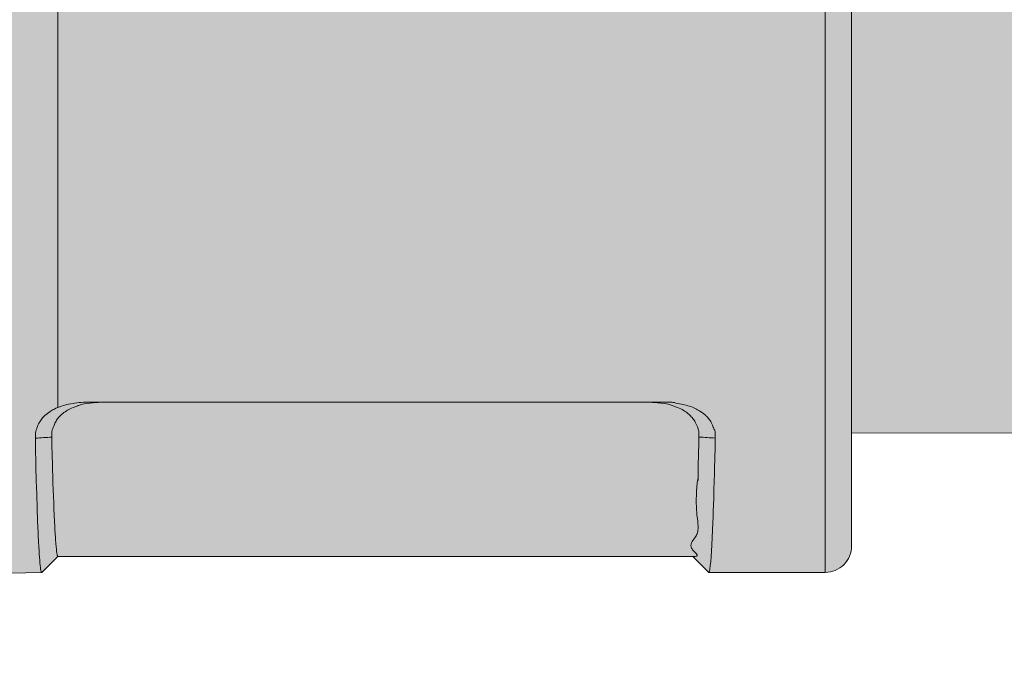
# Model space of a CAD drawing. Units: millimetres. Extents: x -155 to 155, y -111 to 111.
# Drawn here: x 5 to 8, y 26 to 28 of the extents above; entities that cross this region are included whole.
import ezdxf

# ---------------------------------------------------------------- set-up
doc = ezdxf.new("R2010")
doc.units = ezdxf.units.MM
doc.header["$MEASUREMENT"] = 0
doc.layers.add('Layer 1', color=7, linetype='Continuous')

msp = doc.modelspace()

# ---------------------------------------------------------------- hatches: boundary and pattern name
at = {"layer": 'Layer 1', "true_color": 0x727272}
h = msp.add_hatch(color=8, dxfattribs=at)
edge = h.paths.add_edge_path()
edge.add_spline(control_points=[(11.1033, 29.861), (11.1033, 29.861), (11.1034, 29.884), (11.1034, 29.884), (11.1034, 29.884), (10.2042, 29.884), (10.2042, 29.884), (10.2042, 29.884), (10.1987, 29.8834), (10.1987, 29.8834), (10.1987, 29.8834), (10.1947, 29.8811), (10.1947, 29.8811), (10.1947, 29.8811), (10.1915, 29.8794), (10.1915, 29.8794), (10.1915, 29.8794), (10.1895, 29.878), (10.1895, 29.878), (10.1895, 29.878), (10.1848, 29.8761), (10.1848, 29.8761), (10.1848, 29.8761), (10.18, 29.873), (10.18, 29.873), (10.18, 29.873), (10.175, 29.867), (10.175, 29.867), (10.175, 29.867), (10.1712, 29.861), (10.1712, 29.861), (10.1712, 29.861), (8.2893, 29.861), (8.2893, 29.861), (8.2893, 29.861), (7.7359, 29.8675), (7.7359, 29.8675), (7.7359, 29.8675), (7.7533, 30.4011), (7.7533, 30.4011), (7.7533, 30.4011), (3.7164, 30.3885), (3.7164, 30.3885), (3.7164, 30.3885), (2.8877, 30.3885), (2.8877, 30.3885), (2.8877, 30.3885), (2.8878, 26.2482), (2.8878, 26.2482), (2.8878, 26.2482), (3.0993, 26.2482), (3.0993, 26.2482), (3.1235, 26.2427), (3.1522, 26.2187), (3.1522, 26.1939), (3.1522, 26.1939), (3.1522, 26.1322), (3.1522, 26.1322), (3.1522, 26.0837), (3.1918, 26.044), (3.2404, 26.0442), (3.2404, 26.0442), (3.314, 26.0442), (3.314, 26.0442), (3.3323, 26.0442), (3.3505, 26.0468), (3.3679, 26.0521), (3.9093, 26.2168), (4.4716, 26.3032), (5.0374, 26.3083), (5.0374, 26.3083), (5.0915, 26.3613), (5.0915, 26.3613), (5.0915, 26.3613), (7.207, 26.3614), (7.207, 26.3614), (7.207, 26.3614), (7.2599, 26.3086), (7.2599, 26.3086), (7.2599, 26.3086), (7.6478, 26.3086), (7.6478, 26.3086), (7.6712, 26.3086), (7.6936, 26.3178), (7.7102, 26.3343), (7.7267, 26.3509), (7.736, 26.3734), (7.736, 26.3968), (7.736, 26.3968), (7.7359, 26.7689), (7.7359, 26.7689), (7.7359, 26.7689), (7.7359, 26.7724), (7.7359, 26.7724), (7.7359, 26.7724), (11.1884, 26.7757), (11.1884, 26.7757), (11.2148, 26.7757), (11.2373, 26.7851), (11.2538, 26.8015), (11.2703, 26.818), (11.2796, 26.8404), (11.2796, 26.8639), (11.2796, 26.8639), (11.2796, 29.7727), (11.2796, 29.7727), (11.2796, 29.7963), (11.2703, 29.8187), (11.2538, 29.8351), (11.2373, 29.8516), (11.2148, 29.861), (11.1914, 29.861), (11.1914, 29.861), (11.1033, 29.861), (11.1033, 29.861)], knot_values=[0, 0, 0, 0, 0.026316, 0.026316, 0.026316, 0.052632, 0.052632, 0.052632, 0.078947, 0.078947, 0.078947, 0.105263, 0.105263, 0.105263, 0.131579, 0.131579, 0.131579, 0.157895, 0.157895, 0.157895, 0.184211, 0.184211, 0.184211, 0.210526, 0.210526, 0.210526, 0.236842, 0.236842, 0.236842, 0.263158, 0.263158, 0.263158, 0.289474, 0.289474, 0.289474, 0.315789, 0.315789, 0.315789, 0.342105, 0.342105, 0.342105, 0.368421, 0.368421, 0.368421, 0.394737, 0.394737, 0.394737, 0.421053, 0.421053, 0.421053, 0.447368, 0.447368, 0.447368, 0.473684, 0.473684, 0.473684, 0.5, 0.5, 0.5, 0.526316, 0.526316, 0.526316, 0.552632, 0.552632, 0.552632, 0.578947, 0.578947, 0.578947, 0.605263, 0.605263, 0.605263, 0.631579, 0.631579, 0.631579, 0.657895, 0.657895, 0.657895, 0.684211, 0.684211, 0.684211, 0.710526, 0.710526, 0.710526, 0.736842, 0.736842, 0.736842, 0.763158, 0.763158, 0.763158, 0.789474, 0.789474, 0.789474, 0.815789, 0.815789, 0.815789, 0.842105, 0.842105, 0.842105, 0.868421, 0.868421, 0.868421, 0.894737, 0.894737, 0.894737, 0.921053, 0.921053, 0.921053, 0.947368, 0.947368, 0.947368, 0.973684, 0.973684, 0.973684, 1, 1, 1, 1], degree=3, periodic=1)

# ---------------------------------------------------------------- linework, layer by layer
at = {"layer": 'Layer 1', "lineweight": 18}
msp.add_open_spline([(-155.4204, 111.3183), (-155.4204, 111.3183), (155.2795, 111.3183), (155.2795, 111.3183), (155.2795, 111.3183), (155.2795, -111.4735), (155.2795, -111.4735), (155.2795, -111.4735), (-155.4204, -111.4735), (-155.4204, -111.4735), (-155.4204, -111.4735), (-155.4204, 111.3183), (-155.4204, 111.3183)], degree=3, knots=[0, 0, 0, 0, 0.25, 0.25, 0.25, 0.5, 0.5, 0.5, 0.75, 0.75, 0.75, 1, 1, 1, 1], dxfattribs=at)
at = {"layer": 'Layer 1', "lineweight": 9}
for points, knots in [([(11.1033, 29.861), (11.1033, 29.861), (11.1034, 29.884), (11.1034, 29.884), (11.1034, 29.884), (10.2042, 29.884), (10.2042, 29.884), (10.2042, 29.884), (10.1987, 29.8834), (10.1987, 29.8834), (10.1987, 29.8834), (10.1947, 29.8811), (10.1947, 29.8811), (10.1947, 29.8811), (10.1915, 29.8794), (10.1915, 29.8794), (10.1915, 29.8794), (10.1895, 29.878), (10.1895, 29.878), (10.1895, 29.878), (10.1848, 29.8761), (10.1848, 29.8761), (10.1848, 29.8761), (10.18, 29.873), (10.18, 29.873), (10.18, 29.873), (10.175, 29.867), (10.175, 29.867), (10.175, 29.867), (10.1712, 29.861), (10.1712, 29.861), (10.1712, 29.861), (8.2893, 29.861), (8.2893, 29.861), (8.2893, 29.861), (7.7359, 29.8675), (7.7359, 29.8675), (7.7359, 29.8675), (7.7533, 30.4011), (7.7533, 30.4011), (7.7533, 30.4011), (3.7164, 30.3885), (3.7164, 30.3885), (3.7164, 30.3885), (2.8877, 30.3885), (2.8877, 30.3885), (2.8877, 30.3885), (2.8878, 26.2482), (2.8878, 26.2482), (2.8878, 26.2482), (3.0993, 26.2482), (3.0993, 26.2482), (3.1235, 26.2427), (3.1522, 26.2187), (3.1522, 26.1939), (3.1522, 26.1939), (3.1522, 26.1322), (3.1522, 26.1322), (3.1522, 26.0837), (3.1918, 26.044), (3.2404, 26.0442), (3.2404, 26.0442), (3.314, 26.0442), (3.314, 26.0442), (3.3323, 26.0442), (3.3505, 26.0468), (3.3679, 26.0521), (3.9093, 26.2168), (4.4716, 26.3032), (5.0374, 26.3083), (5.0374, 26.3083), (5.0915, 26.3613), (5.0915, 26.3613), (5.0915, 26.3613), (7.207, 26.3614), (7.207, 26.3614), (7.207, 26.3614), (7.2599, 26.3086), (7.2599, 26.3086), (7.2599, 26.3086), (7.6478, 26.3086), (7.6478, 26.3086), (7.6712, 26.3086), (7.6936, 26.3178), (7.7102, 26.3343), (7.7267, 26.3509), (7.736, 26.3734), (7.736, 26.3968), (7.736, 26.3968), (7.7359, 26.7689), (7.7359, 26.7689), (7.7359, 26.7689), (7.7359, 26.7724), (7.7359, 26.7724), (7.7359, 26.7724), (11.1884, 26.7757), (11.1884, 26.7757), (11.2148, 26.7757), (11.2373, 26.7851), (11.2538, 26.8015), (11.2703, 26.818), (11.2796, 26.8404), (11.2796, 26.8639), (11.2796, 26.8639), (11.2796, 29.7727), (11.2796, 29.7727), (11.2796, 29.7963), (11.2703, 29.8187), (11.2538, 29.8351), (11.2373, 29.8516), (11.2148, 29.861), (11.1914, 29.861), (11.1914, 29.861), (11.1033, 29.861), (11.1033, 29.861)], [0, 0, 0, 0, 0.026316, 0.026316, 0.026316, 0.052632, 0.052632, 0.052632, 0.078947, 0.078947, 0.078947, 0.105263, 0.105263, 0.105263, 0.131579, 0.131579, 0.131579, 0.157895, 0.157895, 0.157895, 0.184211, 0.184211, 0.184211, 0.210526, 0.210526, 0.210526, 0.236842, 0.236842, 0.236842, 0.263158, 0.263158, 0.263158, 0.289474, 0.289474, 0.289474, 0.315789, 0.315789, 0.315789, 0.342105, 0.342105, 0.342105, 0.368421, 0.368421, 0.368421, 0.394737, 0.394737, 0.394737, 0.421053, 0.421053, 0.421053, 0.447368, 0.447368, 0.447368, 0.473684, 0.473684, 0.473684, 0.5, 0.5, 0.5, 0.526316, 0.526316, 0.526316, 0.552632, 0.552632, 0.552632, 0.578947, 0.578947, 0.578947, 0.605263, 0.605263, 0.605263, 0.631579, 0.631579, 0.631579, 0.657895, 0.657895, 0.657895, 0.684211, 0.684211, 0.684211, 0.710526, 0.710526, 0.710526, 0.736842, 0.736842, 0.736842, 0.763158, 0.763158, 0.763158, 0.789474, 0.789474, 0.789474, 0.815789, 0.815789, 0.815789, 0.842105, 0.842105, 0.842105, 0.868421, 0.868421, 0.868421, 0.894737, 0.894737, 0.894737, 0.921053, 0.921053, 0.921053, 0.947368, 0.947368, 0.947368, 0.973684, 0.973684, 0.973684, 1, 1, 1, 1]), ([(5.1977, 26.8729), (5.1977, 26.8729), (5.1865, 26.8711), (5.1865, 26.8711), (5.1865, 26.8711), (5.179, 26.8699), (5.179, 26.8699), (5.179, 26.8699), (5.1737, 26.8689), (5.1737, 26.8689), (5.1737, 26.8689), (5.1697, 26.868), (5.1697, 26.868), (5.1697, 26.868), (5.1664, 26.867), (5.1664, 26.867), (5.1664, 26.867), (5.1632, 26.8658), (5.1632, 26.8658), (5.1632, 26.8658), (5.159, 26.8643), (5.159, 26.8643), (5.159, 26.8643), (5.1574, 26.8637), (5.1574, 26.8637), (5.1574, 26.8637), (5.1492, 26.8606), (5.1492, 26.8606), (5.1492, 26.8606), (5.1425, 26.8578), (5.1425, 26.8578), (5.1425, 26.8578), (5.1368, 26.8555), (5.1368, 26.8555), (5.1368, 26.8555), (5.1318, 26.8531), (5.1318, 26.8531), (5.1318, 26.8531), (5.1275, 26.8511), (5.1275, 26.8511), (5.1275, 26.8511), (5.1234, 26.8487), (5.1234, 26.8487), (5.1234, 26.8487), (5.1194, 26.8463), (5.1194, 26.8463), (5.1194, 26.8463), (5.1156, 26.8438), (5.1156, 26.8438), (5.1156, 26.8438), (5.1116, 26.841), (5.1116, 26.841), (5.1116, 26.841), (5.1078, 26.8379), (5.1078, 26.8379), (5.1078, 26.8379), (5.1037, 26.8347), (5.1037, 26.8347), (5.1037, 26.8347), (5.103, 26.8341), (5.103, 26.8341), (5.103, 26.8341), (5.0997, 26.831), (5.0997, 26.831), (5.0997, 26.831), (5.0966, 26.8278), (5.0966, 26.8278), (5.0966, 26.8278), (5.0938, 26.8247), (5.0938, 26.8247), (5.0938, 26.8247), (5.0913, 26.8217), (5.0913, 26.8217), (5.0913, 26.8217), (5.089, 26.8189), (5.089, 26.8189), (5.089, 26.8189), (5.0869, 26.8157), (5.0869, 26.8157), (5.0869, 26.8157), (5.085, 26.8126), (5.085, 26.8126), (5.085, 26.8126), (5.0833, 26.8094), (5.0833, 26.8094), (5.0833, 26.8094), (5.0813, 26.8056), (5.0813, 26.8056), (5.0813, 26.8056), (5.0794, 26.8011), (5.0794, 26.8011), (5.0794, 26.8011), (5.0772, 26.7961), (5.0772, 26.7961), (5.0772, 26.7961), (5.0763, 26.7935), (5.0763, 26.7935), (5.0763, 26.7935), (5.0741, 26.7876), (5.0741, 26.7876), (5.0741, 26.7876), (5.0732, 26.7853), (5.0732, 26.7853), (5.0732, 26.7853), (5.0724, 26.7832), (5.0724, 26.7832), (5.0724, 26.7832), (5.0718, 26.781), (5.0718, 26.781), (5.0718, 26.781), (5.0713, 26.7787), (5.0713, 26.7787), (5.0713, 26.7787), (5.071, 26.776), (5.071, 26.776), (5.071, 26.776), (5.0709, 26.772), (5.0709, 26.772), (5.0709, 26.772), (5.0707, 26.767), (5.0707, 26.767), (5.0707, 26.767), (5.0709, 26.7594), (5.0709, 26.7594)], [0, 0, 0, 0, 0.02439, 0.02439, 0.02439, 0.04878, 0.04878, 0.04878, 0.073171, 0.073171, 0.073171, 0.097561, 0.097561, 0.097561, 0.121951, 0.121951, 0.121951, 0.146341, 0.146341, 0.146341, 0.170732, 0.170732, 0.170732, 0.195122, 0.195122, 0.195122, 0.219512, 0.219512, 0.219512, 0.243902, 0.243902, 0.243902, 0.268293, 0.268293, 0.268293, 0.292683, 0.292683, 0.292683, 0.317073, 0.317073, 0.317073, 0.341463, 0.341463, 0.341463, 0.365854, 0.365854, 0.365854, 0.390244, 0.390244, 0.390244, 0.414634, 0.414634, 0.414634, 0.439024, 0.439024, 0.439024, 0.463415, 0.463415, 0.463415, 0.487805, 0.487805, 0.487805, 0.512195, 0.512195, 0.512195, 0.536585, 0.536585, 0.536585, 0.560976, 0.560976, 0.560976, 0.585366, 0.585366, 0.585366, 0.609756, 0.609756, 0.609756, 0.634146, 0.634146, 0.634146, 0.658537, 0.658537, 0.658537, 0.682927, 0.682927, 0.682927, 0.707317, 0.707317, 0.707317, 0.731707, 0.731707, 0.731707, 0.756098, 0.756098, 0.756098, 0.780488, 0.780488, 0.780488, 0.804878, 0.804878, 0.804878, 0.829268, 0.829268, 0.829268, 0.853659, 0.853659, 0.853659, 0.878049, 0.878049, 0.878049, 0.902439, 0.902439, 0.902439, 0.926829, 0.926829, 0.926829, 0.95122, 0.95122, 0.95122, 0.97561, 0.97561, 0.97561, 1, 1, 1, 1]), ([(5.0915, 26.8582), (5.0915, 26.8582), (5.0977, 26.8607), (5.0977, 26.8607), (5.0977, 26.8607), (5.1007, 26.8616), (5.1007, 26.8616), (5.1007, 26.8616), (5.1035, 26.8627), (5.1035, 26.8627), (5.1035, 26.8627), (5.1089, 26.8644), (5.1089, 26.8644), (5.1089, 26.8644), (5.1145, 26.8662), (5.1145, 26.8662), (5.1145, 26.8662), (5.1201, 26.8675), (5.1201, 26.8675), (5.1201, 26.8675), (5.1271, 26.8691), (5.1271, 26.8691), (5.1271, 26.8691), (5.1345, 26.8705), (5.1345, 26.8705), (5.1345, 26.8705), (5.1425, 26.8718), (5.1425, 26.8718), (5.1425, 26.8718), (5.1467, 26.8727), (5.1467, 26.8727), (5.1467, 26.8727), (5.1545, 26.8736), (5.1545, 26.8736), (5.1545, 26.8736), (5.1617, 26.8743), (5.1617, 26.8743), (5.1617, 26.8743), (5.1652, 26.8748), (5.1652, 26.8748), (5.1652, 26.8748), (5.1688, 26.8749), (5.1688, 26.8749), (5.1688, 26.8749), (5.1761, 26.8754), (5.1761, 26.8754), (5.1761, 26.8754), (5.1841, 26.8757), (5.1841, 26.8757), (5.1841, 26.8757), (5.1928, 26.8757), (5.1928, 26.8757)], [0, 0, 0, 0, 0.058824, 0.058824, 0.058824, 0.117647, 0.117647, 0.117647, 0.176471, 0.176471, 0.176471, 0.235294, 0.235294, 0.235294, 0.294118, 0.294118, 0.294118, 0.352941, 0.352941, 0.352941, 0.411765, 0.411765, 0.411765, 0.470588, 0.470588, 0.470588, 0.529412, 0.529412, 0.529412, 0.588235, 0.588235, 0.588235, 0.647059, 0.647059, 0.647059, 0.705882, 0.705882, 0.705882, 0.764706, 0.764706, 0.764706, 0.823529, 0.823529, 0.823529, 0.882353, 0.882353, 0.882353, 0.941176, 0.941176, 0.941176, 1, 1, 1, 1]), ([(5.2421, 26.8758), (5.2421, 26.8758), (5.2393, 26.8758), (5.2393, 26.8758), (5.2393, 26.8758), (5.2353, 26.8755), (5.2353, 26.8755), (5.2353, 26.8755), (5.2306, 26.8753), (5.2306, 26.8753), (5.2306, 26.8753), (5.2254, 26.8749), (5.2254, 26.8749), (5.2254, 26.8749), (5.2198, 26.8747), (5.2198, 26.8747), (5.2198, 26.8747), (5.2144, 26.8742), (5.2144, 26.8742), (5.2144, 26.8742), (5.2091, 26.874), (5.2091, 26.874), (5.2091, 26.874), (5.2045, 26.8735), (5.2045, 26.8735), (5.2045, 26.8735), (5.2005, 26.873), (5.2005, 26.873), (5.2005, 26.873), (5.1977, 26.8728), (5.1977, 26.8728)], [0, 0, 0, 0, 0.1, 0.1, 0.1, 0.2, 0.2, 0.2, 0.3, 0.3, 0.3, 0.4, 0.4, 0.4, 0.5, 0.5, 0.5, 0.6, 0.6, 0.6, 0.7, 0.7, 0.7, 0.8, 0.8, 0.8, 0.9, 0.9, 0.9, 1, 1, 1, 1]), ([(7.1006, 26.8728), (7.1006, 26.8728), (7.0978, 26.873), (7.0978, 26.873), (7.0978, 26.873), (7.0938, 26.8735), (7.0938, 26.8735), (7.0938, 26.8735), (7.0891, 26.8739), (7.0891, 26.8739), (7.0891, 26.8739), (7.0838, 26.8742), (7.0838, 26.8742), (7.0838, 26.8742), (7.0783, 26.8747), (7.0783, 26.8747), (7.0783, 26.8747), (7.0727, 26.8749), (7.0727, 26.8749), (7.0727, 26.8749), (7.0676, 26.8753), (7.0676, 26.8753), (7.0676, 26.8753), (7.0628, 26.8755), (7.0628, 26.8755), (7.0628, 26.8755), (7.0589, 26.8757), (7.0589, 26.8757), (7.0589, 26.8757), (7.0559, 26.8757), (7.0559, 26.8757)], [0, 0, 0, 0, 0.1, 0.1, 0.1, 0.2, 0.2, 0.2, 0.3, 0.3, 0.3, 0.4, 0.4, 0.4, 0.5, 0.5, 0.5, 0.6, 0.6, 0.6, 0.7, 0.7, 0.7, 0.8, 0.8, 0.8, 0.9, 0.9, 0.9, 1, 1, 1, 1]), ([(7.2272, 26.7594), (7.2272, 26.7594), (7.2274, 26.7669), (7.2274, 26.7669), (7.2274, 26.7669), (7.2272, 26.772), (7.2272, 26.772), (7.2272, 26.772), (7.2271, 26.7756), (7.2271, 26.7756), (7.2271, 26.7756), (7.2266, 26.7786), (7.2266, 26.7786), (7.2266, 26.7786), (7.2262, 26.7809), (7.2262, 26.7809), (7.2262, 26.7809), (7.2256, 26.7829), (7.2256, 26.7829), (7.2256, 26.7829), (7.2248, 26.7853), (7.2248, 26.7853), (7.2248, 26.7853), (7.2241, 26.787), (7.2241, 26.787), (7.2241, 26.787), (7.2219, 26.793), (7.2219, 26.793), (7.2219, 26.793), (7.221, 26.7955), (7.221, 26.7955), (7.221, 26.7955), (7.219, 26.8007), (7.219, 26.8007), (7.219, 26.8007), (7.2169, 26.8051), (7.2169, 26.8051), (7.2169, 26.8051), (7.2151, 26.8088), (7.2151, 26.8088), (7.2151, 26.8088), (7.2134, 26.8122), (7.2134, 26.8122), (7.2134, 26.8122), (7.2114, 26.8154), (7.2114, 26.8154), (7.2114, 26.8154), (7.2093, 26.8185), (7.2093, 26.8185), (7.2093, 26.8185), (7.2071, 26.8215), (7.2071, 26.8215), (7.2071, 26.8215), (7.2046, 26.8244), (7.2046, 26.8244), (7.2046, 26.8244), (7.2018, 26.8274), (7.2018, 26.8274), (7.2018, 26.8274), (7.1987, 26.8306), (7.1987, 26.8306), (7.1987, 26.8306), (7.1953, 26.8336), (7.1953, 26.8336), (7.1953, 26.8336), (7.1945, 26.8344), (7.1945, 26.8344), (7.1945, 26.8344), (7.1906, 26.8378), (7.1906, 26.8378), (7.1906, 26.8378), (7.1868, 26.8408), (7.1868, 26.8408), (7.1868, 26.8408), (7.183, 26.8435), (7.183, 26.8435), (7.183, 26.8435), (7.179, 26.8462), (7.179, 26.8462), (7.179, 26.8462), (7.175, 26.8486), (7.175, 26.8486), (7.175, 26.8486), (7.171, 26.851), (7.171, 26.851), (7.171, 26.851), (7.1668, 26.853), (7.1668, 26.853), (7.1668, 26.853), (7.1617, 26.8553), (7.1617, 26.8553), (7.1617, 26.8553), (7.156, 26.8577), (7.156, 26.8577), (7.156, 26.8577), (7.1494, 26.8603), (7.1494, 26.8603), (7.1494, 26.8603), (7.1413, 26.8634), (7.1413, 26.8634), (7.1413, 26.8634), (7.1393, 26.8642), (7.1393, 26.8642), (7.1393, 26.8642), (7.135, 26.8657), (7.135, 26.8657), (7.135, 26.8657), (7.1319, 26.8669), (7.1319, 26.8669), (7.1319, 26.8669), (7.1287, 26.8679), (7.1287, 26.8679), (7.1287, 26.8679), (7.1246, 26.8688), (7.1246, 26.8688), (7.1246, 26.8688), (7.1193, 26.8699), (7.1193, 26.8699), (7.1193, 26.8699), (7.1118, 26.8711), (7.1118, 26.8711), (7.1118, 26.8711), (7.1006, 26.8728), (7.1006, 26.8728)], [0, 0, 0, 0, 0.02439, 0.02439, 0.02439, 0.04878, 0.04878, 0.04878, 0.073171, 0.073171, 0.073171, 0.097561, 0.097561, 0.097561, 0.121951, 0.121951, 0.121951, 0.146341, 0.146341, 0.146341, 0.170732, 0.170732, 0.170732, 0.195122, 0.195122, 0.195122, 0.219512, 0.219512, 0.219512, 0.243902, 0.243902, 0.243902, 0.268293, 0.268293, 0.268293, 0.292683, 0.292683, 0.292683, 0.317073, 0.317073, 0.317073, 0.341463, 0.341463, 0.341463, 0.365854, 0.365854, 0.365854, 0.390244, 0.390244, 0.390244, 0.414634, 0.414634, 0.414634, 0.439024, 0.439024, 0.439024, 0.463415, 0.463415, 0.463415, 0.487805, 0.487805, 0.487805, 0.512195, 0.512195, 0.512195, 0.536585, 0.536585, 0.536585, 0.560976, 0.560976, 0.560976, 0.585366, 0.585366, 0.585366, 0.609756, 0.609756, 0.609756, 0.634146, 0.634146, 0.634146, 0.658537, 0.658537, 0.658537, 0.682927, 0.682927, 0.682927, 0.707317, 0.707317, 0.707317, 0.731707, 0.731707, 0.731707, 0.756098, 0.756098, 0.756098, 0.780488, 0.780488, 0.780488, 0.804878, 0.804878, 0.804878, 0.829268, 0.829268, 0.829268, 0.853659, 0.853659, 0.853659, 0.878049, 0.878049, 0.878049, 0.902439, 0.902439, 0.902439, 0.926829, 0.926829, 0.926829, 0.95122, 0.95122, 0.95122, 0.97561, 0.97561, 0.97561, 1, 1, 1, 1]), ([(7.1053, 26.8758), (7.1053, 26.8758), (7.121, 26.8758), (7.121, 26.8758), (7.121, 26.8758), (7.1307, 26.8754), (7.1307, 26.8754), (7.1307, 26.8754), (7.1367, 26.8753), (7.1367, 26.8753), (7.1367, 26.8753), (7.1406, 26.8749), (7.1406, 26.8749), (7.1406, 26.8749), (7.1421, 26.8748), (7.1421, 26.8748), (7.1421, 26.8748), (7.1434, 26.8746), (7.1434, 26.8746), (7.1434, 26.8746), (7.1455, 26.8741), (7.1455, 26.8741), (7.1455, 26.8741), (7.1476, 26.8735), (7.1476, 26.8735), (7.1476, 26.8735), (7.1505, 26.8728), (7.1505, 26.8728), (7.1505, 26.8728), (7.1545, 26.8718), (7.1545, 26.8718), (7.1545, 26.8718), (7.1623, 26.8703), (7.1623, 26.8703), (7.1623, 26.8703), (7.1694, 26.8689), (7.1694, 26.8689), (7.1694, 26.8689), (7.1777, 26.8671), (7.1777, 26.8671), (7.1777, 26.8671), (7.1843, 26.8656), (7.1843, 26.8656), (7.1843, 26.8656), (7.19, 26.864), (7.19, 26.864), (7.19, 26.864), (7.1953, 26.8625), (7.1953, 26.8625), (7.1953, 26.8625), (7.2004, 26.8608), (7.2004, 26.8608), (7.2004, 26.8608), (7.2052, 26.859), (7.2052, 26.859), (7.2052, 26.859), (7.2099, 26.8571), (7.2099, 26.8571), (7.2099, 26.8571), (7.2145, 26.8549), (7.2145, 26.8549), (7.2145, 26.8549), (7.2191, 26.8524), (7.2191, 26.8524), (7.2191, 26.8524), (7.2223, 26.8506), (7.2223, 26.8506), (7.2223, 26.8506), (7.2274, 26.8476), (7.2274, 26.8476), (7.2274, 26.8476), (7.2288, 26.8469), (7.2288, 26.8469), (7.2288, 26.8469), (7.2338, 26.8435), (7.2338, 26.8435), (7.2338, 26.8435), (7.2387, 26.8403), (7.2387, 26.8403), (7.2387, 26.8403), (7.2433, 26.8366), (7.2433, 26.8366), (7.2433, 26.8366), (7.2477, 26.8331), (7.2477, 26.8331), (7.2477, 26.8331), (7.2496, 26.8314), (7.2496, 26.8314), (7.2496, 26.8314), (7.2528, 26.8286), (7.2528, 26.8286), (7.2528, 26.8286), (7.2556, 26.8257), (7.2556, 26.8257), (7.2556, 26.8257), (7.2583, 26.8229), (7.2583, 26.8229), (7.2583, 26.8229), (7.2605, 26.8202), (7.2605, 26.8202), (7.2605, 26.8202), (7.2627, 26.8173), (7.2627, 26.8173), (7.2627, 26.8173), (7.2646, 26.8143), (7.2646, 26.8143), (7.2646, 26.8143), (7.2666, 26.8112), (7.2666, 26.8112), (7.2666, 26.8112), (7.2682, 26.808), (7.2682, 26.808), (7.2682, 26.808), (7.2701, 26.8038), (7.2701, 26.8038), (7.2701, 26.8038), (7.2722, 26.799), (7.2722, 26.799), (7.2722, 26.799), (7.2748, 26.7925), (7.2748, 26.7925), (7.2748, 26.7925), (7.2754, 26.7909), (7.2754, 26.7909), (7.2754, 26.7909), (7.277, 26.7872), (7.277, 26.7872), (7.277, 26.7872), (7.278, 26.7851), (7.278, 26.7851), (7.278, 26.7851), (7.2789, 26.7835), (7.2789, 26.7835), (7.2789, 26.7835), (7.2789, 26.7834), (7.2789, 26.7834), (7.2789, 26.7834), (7.2798, 26.7822), (7.2798, 26.7822), (7.2798, 26.7822), (7.2803, 26.781), (7.2803, 26.781), (7.2803, 26.781), (7.2807, 26.7797), (7.2807, 26.7797), (7.2807, 26.7797), (7.2811, 26.7776), (7.2811, 26.7776), (7.2811, 26.7776), (7.2814, 26.775), (7.2814, 26.775), (7.2814, 26.775), (7.2816, 26.7711), (7.2816, 26.7711), (7.2816, 26.7711), (7.2816, 26.7649), (7.2816, 26.7649), (7.2816, 26.7649), (7.2814, 26.7558), (7.2814, 26.7558)], [0, 0, 0, 0, 0.018868, 0.018868, 0.018868, 0.037736, 0.037736, 0.037736, 0.056604, 0.056604, 0.056604, 0.075472, 0.075472, 0.075472, 0.09434, 0.09434, 0.09434, 0.113208, 0.113208, 0.113208, 0.132075, 0.132075, 0.132075, 0.150943, 0.150943, 0.150943, 0.169811, 0.169811, 0.169811, 0.188679, 0.188679, 0.188679, 0.207547, 0.207547, 0.207547, 0.226415, 0.226415, 0.226415, 0.245283, 0.245283, 0.245283, 0.264151, 0.264151, 0.264151, 0.283019, 0.283019, 0.283019, 0.301887, 0.301887, 0.301887, 0.320755, 0.320755, 0.320755, 0.339623, 0.339623, 0.339623, 0.358491, 0.358491, 0.358491, 0.377358, 0.377358, 0.377358, 0.396226, 0.396226, 0.396226, 0.415094, 0.415094, 0.415094, 0.433962, 0.433962, 0.433962, 0.45283, 0.45283, 0.45283, 0.471698, 0.471698, 0.471698, 0.490566, 0.490566, 0.490566, 0.509434, 0.509434, 0.509434, 0.528302, 0.528302, 0.528302, 0.54717, 0.54717, 0.54717, 0.566038, 0.566038, 0.566038, 0.584906, 0.584906, 0.584906, 0.603774, 0.603774, 0.603774, 0.622642, 0.622642, 0.622642, 0.641509, 0.641509, 0.641509, 0.660377, 0.660377, 0.660377, 0.679245, 0.679245, 0.679245, 0.698113, 0.698113, 0.698113, 0.716981, 0.716981, 0.716981, 0.735849, 0.735849, 0.735849, 0.754717, 0.754717, 0.754717, 0.773585, 0.773585, 0.773585, 0.792453, 0.792453, 0.792453, 0.811321, 0.811321, 0.811321, 0.830189, 0.830189, 0.830189, 0.849057, 0.849057, 0.849057, 0.867925, 0.867925, 0.867925, 0.886792, 0.886792, 0.886792, 0.90566, 0.90566, 0.90566, 0.924528, 0.924528, 0.924528, 0.943396, 0.943396, 0.943396, 0.962264, 0.962264, 0.962264, 0.981132, 0.981132, 0.981132, 1, 1, 1, 1]), ([(5.0161, 26.7558), (5.0161, 26.7558), (5.0161, 26.7617), (5.0161, 26.7617), (5.0161, 26.7617), (5.0162, 26.7665), (5.0162, 26.7665), (5.0162, 26.7665), (5.0165, 26.7703), (5.0165, 26.7703), (5.0165, 26.7703), (5.0167, 26.772), (5.0167, 26.772), (5.0167, 26.772), (5.0168, 26.7737), (5.0168, 26.7737), (5.0168, 26.7737), (5.0175, 26.7769), (5.0175, 26.7769), (5.0175, 26.7769), (5.0183, 26.7804), (5.0183, 26.7804), (5.0183, 26.7804), (5.0189, 26.7824), (5.0189, 26.7824), (5.0189, 26.7824), (5.0196, 26.7846), (5.0196, 26.7846), (5.0196, 26.7846), (5.0213, 26.7896), (5.0213, 26.7896), (5.0213, 26.7896), (5.023, 26.7944), (5.023, 26.7944), (5.023, 26.7944), (5.0249, 26.7991), (5.0249, 26.7991), (5.0249, 26.7991), (5.0267, 26.803), (5.0267, 26.803), (5.0267, 26.803), (5.0286, 26.807), (5.0286, 26.807), (5.0286, 26.807), (5.0297, 26.8087), (5.0297, 26.8087), (5.0297, 26.8087), (5.0307, 26.8105), (5.0307, 26.8105), (5.0307, 26.8105), (5.0329, 26.8138), (5.0329, 26.8138), (5.0329, 26.8138), (5.0351, 26.8171), (5.0351, 26.8171), (5.0351, 26.8171), (5.0376, 26.8202), (5.0376, 26.8202), (5.0376, 26.8202), (5.0404, 26.8233), (5.0404, 26.8233), (5.0404, 26.8233), (5.0434, 26.8265), (5.0434, 26.8265), (5.0434, 26.8265), (5.0447, 26.8278), (5.0447, 26.8278), (5.0447, 26.8278), (5.0481, 26.831), (5.0481, 26.831), (5.0481, 26.831), (5.0519, 26.8343), (5.0519, 26.8343), (5.0519, 26.8343), (5.0562, 26.8378), (5.0562, 26.8378), (5.0562, 26.8378), (5.0609, 26.8414), (5.0609, 26.8414), (5.0609, 26.8414), (5.0658, 26.8447), (5.0658, 26.8447), (5.0658, 26.8447), (5.0686, 26.8467), (5.0686, 26.8467), (5.0686, 26.8467), (5.0721, 26.8489), (5.0721, 26.8489), (5.0721, 26.8489), (5.0756, 26.8509), (5.0756, 26.8509), (5.0756, 26.8509), (5.0798, 26.8529), (5.0798, 26.8529), (5.0798, 26.8529), (5.0848, 26.8553), (5.0848, 26.8553), (5.0848, 26.8553), (5.0915, 26.8582), (5.0915, 26.8582)], [0, 0, 0, 0, 0.030303, 0.030303, 0.030303, 0.060606, 0.060606, 0.060606, 0.090909, 0.090909, 0.090909, 0.121212, 0.121212, 0.121212, 0.151515, 0.151515, 0.151515, 0.181818, 0.181818, 0.181818, 0.212121, 0.212121, 0.212121, 0.242424, 0.242424, 0.242424, 0.272727, 0.272727, 0.272727, 0.30303, 0.30303, 0.30303, 0.333333, 0.333333, 0.333333, 0.363636, 0.363636, 0.363636, 0.393939, 0.393939, 0.393939, 0.424242, 0.424242, 0.424242, 0.454545, 0.454545, 0.454545, 0.484848, 0.484848, 0.484848, 0.515152, 0.515152, 0.515152, 0.545455, 0.545455, 0.545455, 0.575758, 0.575758, 0.575758, 0.606061, 0.606061, 0.606061, 0.636364, 0.636364, 0.636364, 0.666667, 0.666667, 0.666667, 0.69697, 0.69697, 0.69697, 0.727273, 0.727273, 0.727273, 0.757576, 0.757576, 0.757576, 0.787879, 0.787879, 0.787879, 0.818182, 0.818182, 0.818182, 0.848485, 0.848485, 0.848485, 0.878788, 0.878788, 0.878788, 0.909091, 0.909091, 0.909091, 0.939394, 0.939394, 0.939394, 0.969697, 0.969697, 0.969697, 1, 1, 1, 1]), ([(5.0374, 26.3083), (5.0374, 26.3083), (5.0369, 26.3083), (5.0369, 26.3083), (5.0369, 26.3083), (5.0369, 26.3085), (5.0369, 26.3085), (5.0369, 26.3085), (5.0369, 26.3087), (5.0369, 26.3087), (5.0369, 26.3087), (5.0366, 26.3089), (5.0366, 26.3089), (5.0366, 26.3089), (5.0362, 26.3093), (5.0362, 26.3093), (5.0362, 26.3093), (5.0359, 26.31), (5.0359, 26.31), (5.0359, 26.31), (5.0359, 26.31), (5.0359, 26.31), (5.0359, 26.31), (5.0355, 26.3116), (5.0355, 26.3116), (5.0355, 26.3116), (5.0352, 26.3124), (5.0352, 26.3124), (5.0352, 26.3124), (5.0347, 26.3146), (5.0347, 26.3146), (5.0347, 26.3146), (5.0344, 26.3155), (5.0344, 26.3155), (5.0344, 26.3155), (5.0337, 26.3198), (5.0337, 26.3198), (5.0337, 26.3198), (5.033, 26.3252), (5.033, 26.3252), (5.033, 26.3252), (5.0322, 26.3321), (5.0322, 26.3321), (5.0322, 26.3321), (5.0313, 26.3401), (5.0313, 26.3401), (5.0313, 26.3401), (5.0306, 26.3498), (5.0306, 26.3498), (5.0306, 26.3498), (5.0291, 26.3691), (5.0291, 26.3691), (5.0291, 26.3691), (5.0288, 26.3738), (5.0288, 26.3738), (5.0288, 26.3738), (5.0272, 26.4012), (5.0272, 26.4012), (5.0272, 26.4012), (5.0271, 26.4038), (5.0271, 26.4038), (5.0271, 26.4038), (5.0254, 26.4385), (5.0254, 26.4385), (5.0254, 26.4385), (5.0253, 26.4397), (5.0253, 26.4397), (5.0253, 26.4397), (5.0237, 26.48), (5.0237, 26.48), (5.0237, 26.48), (5.0222, 26.5234), (5.0222, 26.5234), (5.0222, 26.5234), (5.0222, 26.5235), (5.0222, 26.5235), (5.0222, 26.5235), (5.0207, 26.5683), (5.0207, 26.5683), (5.0207, 26.5683), (5.0207, 26.5691), (5.0207, 26.5691), (5.0207, 26.5691), (5.0194, 26.6141), (5.0194, 26.6141), (5.0194, 26.6141), (5.0194, 26.6148), (5.0194, 26.6148), (5.0194, 26.6148), (5.0182, 26.6598), (5.0182, 26.6598), (5.0182, 26.6598), (5.0182, 26.6612), (5.0182, 26.6612), (5.0182, 26.6612), (5.0166, 26.732), (5.0166, 26.732), (5.0166, 26.732), (5.0162, 26.7506), (5.0162, 26.7506), (5.0162, 26.7506), (5.0162, 26.7558), (5.0162, 26.7558)], [0, 0, 0, 0, 0.029412, 0.029412, 0.029412, 0.058824, 0.058824, 0.058824, 0.088235, 0.088235, 0.088235, 0.117647, 0.117647, 0.117647, 0.147059, 0.147059, 0.147059, 0.176471, 0.176471, 0.176471, 0.205882, 0.205882, 0.205882, 0.235294, 0.235294, 0.235294, 0.264706, 0.264706, 0.264706, 0.294118, 0.294118, 0.294118, 0.323529, 0.323529, 0.323529, 0.352941, 0.352941, 0.352941, 0.382353, 0.382353, 0.382353, 0.411765, 0.411765, 0.411765, 0.441176, 0.441176, 0.441176, 0.470588, 0.470588, 0.470588, 0.5, 0.5, 0.5, 0.529412, 0.529412, 0.529412, 0.558824, 0.558824, 0.558824, 0.588235, 0.588235, 0.588235, 0.617647, 0.617647, 0.617647, 0.647059, 0.647059, 0.647059, 0.676471, 0.676471, 0.676471, 0.705882, 0.705882, 0.705882, 0.735294, 0.735294, 0.735294, 0.764706, 0.764706, 0.764706, 0.794118, 0.794118, 0.794118, 0.823529, 0.823529, 0.823529, 0.852941, 0.852941, 0.852941, 0.882353, 0.882353, 0.882353, 0.911765, 0.911765, 0.911765, 0.941176, 0.941176, 0.941176, 0.970588, 0.970588, 0.970588, 1, 1, 1, 1]), ([(5.0915, 26.3614), (5.0915, 26.3614), (5.0911, 26.3614), (5.0911, 26.3614), (5.0911, 26.3614), (5.0911, 26.3617), (5.0911, 26.3617), (5.0911, 26.3617), (5.0911, 26.3618), (5.0911, 26.3618), (5.0911, 26.3618), (5.0908, 26.362), (5.0908, 26.362), (5.0908, 26.362), (5.0903, 26.3625), (5.0903, 26.3625), (5.0903, 26.3625), (5.09, 26.3631), (5.09, 26.3631), (5.09, 26.3631), (5.09, 26.3633), (5.09, 26.3633), (5.09, 26.3633), (5.0896, 26.3647), (5.0896, 26.3647), (5.0896, 26.3647), (5.0893, 26.3655), (5.0893, 26.3655), (5.0893, 26.3655), (5.0889, 26.3674), (5.0889, 26.3674), (5.0889, 26.3674), (5.0886, 26.3686), (5.0886, 26.3686), (5.0886, 26.3686), (5.0878, 26.3728), (5.0878, 26.3728), (5.0878, 26.3728), (5.0871, 26.3782), (5.0871, 26.3782), (5.0871, 26.3782), (5.0862, 26.3848), (5.0862, 26.3848), (5.0862, 26.3848), (5.085, 26.3964), (5.085, 26.3964), (5.085, 26.3964), (5.0846, 26.4022), (5.0846, 26.4022), (5.0846, 26.4022), (5.0833, 26.4204), (5.0833, 26.4204), (5.0833, 26.4204), (5.0828, 26.4254), (5.0828, 26.4254), (5.0828, 26.4254), (5.0813, 26.4503), (5.0813, 26.4503), (5.0813, 26.4503), (5.0811, 26.4548), (5.0811, 26.4548), (5.0811, 26.4548), (5.0794, 26.4867), (5.0794, 26.4867), (5.0794, 26.4867), (5.0793, 26.4899), (5.0793, 26.4899), (5.0793, 26.4899), (5.0777, 26.5293), (5.0777, 26.5293), (5.0777, 26.5293), (5.0777, 26.5314), (5.0777, 26.5314), (5.0777, 26.5314), (5.0762, 26.5713), (5.0762, 26.5713), (5.0762, 26.5713), (5.076, 26.5752), (5.076, 26.5752), (5.076, 26.5752), (5.0747, 26.6152), (5.0747, 26.6152), (5.0747, 26.6152), (5.0746, 26.6199), (5.0746, 26.6199), (5.0746, 26.6199), (5.0734, 26.6596), (5.0734, 26.6596), (5.0734, 26.6596), (5.0732, 26.6639), (5.0732, 26.6639), (5.0732, 26.6639), (5.0722, 26.7042), (5.0722, 26.7042), (5.0722, 26.7042), (5.0716, 26.7272), (5.0716, 26.7272), (5.0716, 26.7272), (5.0715, 26.7319), (5.0715, 26.7319), (5.0715, 26.7319), (5.0716, 26.7301), (5.0716, 26.7301), (5.0716, 26.7301), (5.0709, 26.7594), (5.0709, 26.7594)], [0, 0, 0, 0, 0.028571, 0.028571, 0.028571, 0.057143, 0.057143, 0.057143, 0.085714, 0.085714, 0.085714, 0.114286, 0.114286, 0.114286, 0.142857, 0.142857, 0.142857, 0.171429, 0.171429, 0.171429, 0.2, 0.2, 0.2, 0.228571, 0.228571, 0.228571, 0.257143, 0.257143, 0.257143, 0.285714, 0.285714, 0.285714, 0.314286, 0.314286, 0.314286, 0.342857, 0.342857, 0.342857, 0.371429, 0.371429, 0.371429, 0.4, 0.4, 0.4, 0.428571, 0.428571, 0.428571, 0.457143, 0.457143, 0.457143, 0.485714, 0.485714, 0.485714, 0.514286, 0.514286, 0.514286, 0.542857, 0.542857, 0.542857, 0.571429, 0.571429, 0.571429, 0.6, 0.6, 0.6, 0.628571, 0.628571, 0.628571, 0.657143, 0.657143, 0.657143, 0.685714, 0.685714, 0.685714, 0.714286, 0.714286, 0.714286, 0.742857, 0.742857, 0.742857, 0.771429, 0.771429, 0.771429, 0.8, 0.8, 0.8, 0.828571, 0.828571, 0.828571, 0.857143, 0.857143, 0.857143, 0.885714, 0.885714, 0.885714, 0.914286, 0.914286, 0.914286, 0.942857, 0.942857, 0.942857, 0.971429, 0.971429, 0.971429, 1, 1, 1, 1]), ([(7.2268, 26.74), (7.2268, 26.74), (7.2251, 26.6635), (7.2251, 26.6635), (7.2251, 26.6635), (7.2246, 26.6239), (7.2246, 26.6239), (7.2246, 26.6239), (7.2244, 26.6152), (7.2244, 26.6152), (7.2244, 26.6152), (7.2244, 26.6153), (7.2244, 26.6153), (7.2244, 26.6153), (7.2243, 26.6182), (7.2243, 26.6182), (7.2243, 26.6182), (7.2241, 26.6194), (7.2241, 26.6194), (7.2241, 26.6194), (7.224, 26.6199), (7.224, 26.6199), (7.224, 26.6199), (7.2238, 26.62), (7.2238, 26.62), (7.2238, 26.62), (7.2238, 26.6199), (7.2238, 26.6199), (7.2238, 26.6199), (7.2237, 26.6195), (7.2237, 26.6195), (7.2237, 26.6195), (7.2232, 26.6179), (7.2232, 26.6179), (7.2232, 26.6179), (7.2226, 26.6137), (7.2226, 26.6137), (7.2226, 26.6137), (7.2216, 26.6056), (7.2216, 26.6056), (7.2216, 26.6056), (7.2216, 26.6054), (7.2216, 26.6054), (7.2216, 26.6054), (7.2204, 26.5934), (7.2204, 26.5934), (7.2204, 26.5934), (7.2195, 26.5797), (7.2195, 26.5797), (7.2195, 26.5797), (7.219, 26.5657), (7.219, 26.5657), (7.219, 26.5657), (7.2185, 26.5524), (7.2185, 26.5524), (7.2185, 26.5524), (7.2185, 26.5397), (7.2185, 26.5397), (7.2185, 26.5397), (7.2187, 26.5281), (7.2187, 26.5281), (7.2187, 26.5281), (7.2191, 26.5175), (7.2191, 26.5175), (7.2191, 26.5175), (7.2197, 26.5082), (7.2197, 26.5082), (7.2197, 26.5082), (7.2206, 26.499), (7.2206, 26.499), (7.2206, 26.499), (7.222, 26.4876), (7.222, 26.4876), (7.222, 26.4876), (7.2231, 26.478), (7.2231, 26.478), (7.2231, 26.478), (7.224, 26.4703), (7.224, 26.4703), (7.224, 26.4703), (7.2243, 26.4641), (7.2243, 26.4641), (7.2243, 26.4641), (7.2244, 26.4587), (7.2244, 26.4587), (7.2244, 26.4587), (7.2243, 26.4538), (7.2243, 26.4538), (7.2243, 26.4538), (7.2237, 26.4495), (7.2237, 26.4495), (7.2237, 26.4495), (7.2231, 26.4453), (7.2231, 26.4453), (7.2231, 26.4453), (7.222, 26.4413), (7.222, 26.4413), (7.222, 26.4413), (7.2209, 26.4376), (7.2209, 26.4376), (7.2209, 26.4376), (7.2194, 26.4339), (7.2194, 26.4339), (7.2194, 26.4339), (7.2176, 26.4306), (7.2176, 26.4306), (7.2176, 26.4306), (7.2157, 26.4271), (7.2157, 26.4271), (7.2157, 26.4271), (7.2132, 26.4236), (7.2132, 26.4236), (7.2132, 26.4236), (7.21, 26.4193), (7.21, 26.4193), (7.21, 26.4193), (7.207, 26.4152), (7.207, 26.4152), (7.207, 26.4152), (7.2048, 26.412), (7.2048, 26.412), (7.2048, 26.412), (7.2032, 26.4091), (7.2032, 26.4091), (7.2032, 26.4091), (7.2022, 26.4066), (7.2022, 26.4066), (7.2022, 26.4066), (7.2013, 26.4041), (7.2013, 26.4041), (7.2013, 26.4041), (7.2008, 26.4016), (7.2008, 26.4016), (7.2008, 26.4016), (7.2005, 26.3992), (7.2005, 26.3992), (7.2005, 26.3992), (7.2007, 26.3968), (7.2007, 26.3968), (7.2007, 26.3968), (7.201, 26.3945), (7.201, 26.3945), (7.201, 26.3945), (7.2017, 26.392), (7.2017, 26.392), (7.2017, 26.392), (7.2029, 26.3895), (7.2029, 26.3895), (7.2029, 26.3895), (7.2042, 26.3867), (7.2042, 26.3867), (7.2042, 26.3867), (7.2061, 26.3839), (7.2061, 26.3839), (7.2061, 26.3839), (7.2085, 26.3811), (7.2085, 26.3811), (7.2085, 26.3811), (7.2114, 26.378), (7.2114, 26.378), (7.2114, 26.378), (7.2148, 26.3746), (7.2148, 26.3746), (7.2148, 26.3746), (7.2156, 26.374), (7.2156, 26.374), (7.2156, 26.374), (7.2181, 26.3715), (7.2181, 26.3715), (7.2181, 26.3715), (7.2198, 26.3696), (7.2198, 26.3696), (7.2198, 26.3696), (7.2207, 26.368), (7.2207, 26.368), (7.2207, 26.368), (7.2213, 26.3668), (7.2213, 26.3668), (7.2213, 26.3668), (7.2215, 26.3659), (7.2215, 26.3659), (7.2215, 26.3659), (7.2215, 26.3649), (7.2215, 26.3649), (7.2215, 26.3649), (7.2213, 26.3647), (7.2213, 26.3647), (7.2213, 26.3647), (7.221, 26.3643), (7.221, 26.3643), (7.221, 26.3643), (7.2203, 26.3635), (7.2203, 26.3635), (7.2203, 26.3635), (7.2192, 26.3629), (7.2192, 26.3629), (7.2192, 26.3629), (7.2175, 26.3624), (7.2175, 26.3624), (7.2175, 26.3624), (7.2151, 26.3619), (7.2151, 26.3619), (7.2151, 26.3619), (7.2117, 26.3615), (7.2117, 26.3615), (7.2117, 26.3615), (7.2072, 26.3614), (7.2072, 26.3614)], [0, 0, 0, 0, 0.014493, 0.014493, 0.014493, 0.028986, 0.028986, 0.028986, 0.043478, 0.043478, 0.043478, 0.057971, 0.057971, 0.057971, 0.072464, 0.072464, 0.072464, 0.086957, 0.086957, 0.086957, 0.101449, 0.101449, 0.101449, 0.115942, 0.115942, 0.115942, 0.130435, 0.130435, 0.130435, 0.144928, 0.144928, 0.144928, 0.15942, 0.15942, 0.15942, 0.173913, 0.173913, 0.173913, 0.188406, 0.188406, 0.188406, 0.202899, 0.202899, 0.202899, 0.217391, 0.217391, 0.217391, 0.231884, 0.231884, 0.231884, 0.246377, 0.246377, 0.246377, 0.26087, 0.26087, 0.26087, 0.275362, 0.275362, 0.275362, 0.289855, 0.289855, 0.289855, 0.304348, 0.304348, 0.304348, 0.318841, 0.318841, 0.318841, 0.333333, 0.333333, 0.333333, 0.347826, 0.347826, 0.347826, 0.362319, 0.362319, 0.362319, 0.376812, 0.376812, 0.376812, 0.391304, 0.391304, 0.391304, 0.405797, 0.405797, 0.405797, 0.42029, 0.42029, 0.42029, 0.434783, 0.434783, 0.434783, 0.449275, 0.449275, 0.449275, 0.463768, 0.463768, 0.463768, 0.478261, 0.478261, 0.478261, 0.492754, 0.492754, 0.492754, 0.507246, 0.507246, 0.507246, 0.521739, 0.521739, 0.521739, 0.536232, 0.536232, 0.536232, 0.550725, 0.550725, 0.550725, 0.565217, 0.565217, 0.565217, 0.57971, 0.57971, 0.57971, 0.594203, 0.594203, 0.594203, 0.608696, 0.608696, 0.608696, 0.623188, 0.623188, 0.623188, 0.637681, 0.637681, 0.637681, 0.652174, 0.652174, 0.652174, 0.666667, 0.666667, 0.666667, 0.681159, 0.681159, 0.681159, 0.695652, 0.695652, 0.695652, 0.710145, 0.710145, 0.710145, 0.724638, 0.724638, 0.724638, 0.73913, 0.73913, 0.73913, 0.753623, 0.753623, 0.753623, 0.768116, 0.768116, 0.768116, 0.782609, 0.782609, 0.782609, 0.797101, 0.797101, 0.797101, 0.811594, 0.811594, 0.811594, 0.826087, 0.826087, 0.826087, 0.84058, 0.84058, 0.84058, 0.855072, 0.855072, 0.855072, 0.869565, 0.869565, 0.869565, 0.884058, 0.884058, 0.884058, 0.898551, 0.898551, 0.898551, 0.913043, 0.913043, 0.913043, 0.927536, 0.927536, 0.927536, 0.942029, 0.942029, 0.942029, 0.956522, 0.956522, 0.956522, 0.971014, 0.971014, 0.971014, 0.985507, 0.985507, 0.985507, 1, 1, 1, 1]), ([(7.2815, 26.7558), (7.2815, 26.7558), (7.2809, 26.7261), (7.2809, 26.7261), (7.2809, 26.7261), (7.2793, 26.6539), (7.2793, 26.6539), (7.2793, 26.6539), (7.2794, 26.6641), (7.2794, 26.6641), (7.2794, 26.6641), (7.2794, 26.666), (7.2794, 26.666), (7.2794, 26.666), (7.2794, 26.6644), (7.2794, 26.6644), (7.2794, 26.6644), (7.2787, 26.6385), (7.2787, 26.6385), (7.2787, 26.6385), (7.2773, 26.5851), (7.2773, 26.5851), (7.2773, 26.5851), (7.2765, 26.5547), (7.2765, 26.5547), (7.2765, 26.5547), (7.275, 26.5131), (7.275, 26.5131), (7.275, 26.5131), (7.2744, 26.4953), (7.2744, 26.4953), (7.2744, 26.4953), (7.2726, 26.4514), (7.2726, 26.4514), (7.2726, 26.4514), (7.2714, 26.4243), (7.2714, 26.4243), (7.2714, 26.4243), (7.2701, 26.4002), (7.2701, 26.4002), (7.2701, 26.4002), (7.2689, 26.3789), (7.2689, 26.3789), (7.2689, 26.3789), (7.2676, 26.3602), (7.2676, 26.3602), (7.2676, 26.3602), (7.2664, 26.3444), (7.2664, 26.3444), (7.2664, 26.3444), (7.2663, 26.3436), (7.2663, 26.3436), (7.2663, 26.3436), (7.2651, 26.3316), (7.2651, 26.3316), (7.2651, 26.3316), (7.2651, 26.3308), (7.2651, 26.3308), (7.2651, 26.3308), (7.2639, 26.3214), (7.2639, 26.3214), (7.2639, 26.3214), (7.2633, 26.3187), (7.2633, 26.3187), (7.2633, 26.3187), (7.2626, 26.3143), (7.2626, 26.3143), (7.2626, 26.3143), (7.2619, 26.3117), (7.2619, 26.3117), (7.2619, 26.3117), (7.2617, 26.3112), (7.2617, 26.3112), (7.2617, 26.3112), (7.2613, 26.3099), (7.2613, 26.3099), (7.2613, 26.3099), (7.261, 26.3093), (7.261, 26.3093), (7.261, 26.3093), (7.261, 26.3092), (7.261, 26.3092), (7.261, 26.3092), (7.2607, 26.3089), (7.2607, 26.3089), (7.2607, 26.3089), (7.2604, 26.3087), (7.2604, 26.3087), (7.2604, 26.3087), (7.2602, 26.3087), (7.2602, 26.3087), (7.2602, 26.3087), (7.2604, 26.3087), (7.2604, 26.3087), (7.2604, 26.3087), (7.2599, 26.3087), (7.2599, 26.3087)], [0, 0, 0, 0, 0.03125, 0.03125, 0.03125, 0.0625, 0.0625, 0.0625, 0.09375, 0.09375, 0.09375, 0.125, 0.125, 0.125, 0.15625, 0.15625, 0.15625, 0.1875, 0.1875, 0.1875, 0.21875, 0.21875, 0.21875, 0.25, 0.25, 0.25, 0.28125, 0.28125, 0.28125, 0.3125, 0.3125, 0.3125, 0.34375, 0.34375, 0.34375, 0.375, 0.375, 0.375, 0.40625, 0.40625, 0.40625, 0.4375, 0.4375, 0.4375, 0.46875, 0.46875, 0.46875, 0.5, 0.5, 0.5, 0.53125, 0.53125, 0.53125, 0.5625, 0.5625, 0.5625, 0.59375, 0.59375, 0.59375, 0.625, 0.625, 0.625, 0.65625, 0.65625, 0.65625, 0.6875, 0.6875, 0.6875, 0.71875, 0.71875, 0.71875, 0.75, 0.75, 0.75, 0.78125, 0.78125, 0.78125, 0.8125, 0.8125, 0.8125, 0.84375, 0.84375, 0.84375, 0.875, 0.875, 0.875, 0.90625, 0.90625, 0.90625, 0.9375, 0.9375, 0.9375, 0.96875, 0.96875, 0.96875, 1, 1, 1, 1])]:
    msp.add_open_spline(points, degree=3, knots=knots, dxfattribs=at)
for points in [[(5.0915, 30.3281), (5.0915, 30.3281), (5.0915, 26.858), (5.0915, 26.858)], [(7.6478, 29.7074), (7.6478, 29.7074), (7.6478, 26.3087), (7.6478, 26.3087)], [(5.1928, 26.8758), (5.1928, 26.8758), (7.1053, 26.8758), (7.1053, 26.8758)], [(5.0161, 26.7558), (5.0344, 26.757), (5.0526, 26.7582), (5.0709, 26.7594)], [(7.2272, 26.7594), (7.2272, 26.7594), (7.2268, 26.74), (7.2268, 26.74)], [(7.2272, 26.7594), (7.2453, 26.7584), (7.2633, 26.7572), (7.2814, 26.756)]]:
    msp.add_open_spline(points, degree=3, dxfattribs=at)
at = {"layer": 'Layer 1', "color": 250, "lineweight": 9}
msp.add_open_spline([(7.736, 29.6747), (7.736, 29.6747), (7.7359, 26.7689), (7.7359, 26.7689)], degree=3, dxfattribs=at)
at = {"layer": 'Layer 1', "color": 8, "lineweight": 106}
msp.add_open_spline([(-109.7205, 26.8183), (-109.7205, 26.8183), (-10.9229, 26.8183), (-10.9229, 26.8183), (-10.9229, 26.8183), (6.5671, 23.7598), (6.5671, 23.7598), (6.5671, 23.7598), (13.2795, 23.8183), (13.2795, 23.8183)], degree=3, knots=[0, 0, 0, 0, 0.333333, 0.333333, 0.333333, 0.666667, 0.666667, 0.666667, 1, 1, 1, 1], dxfattribs=at)

doc.saveas('drawing.dxf')
